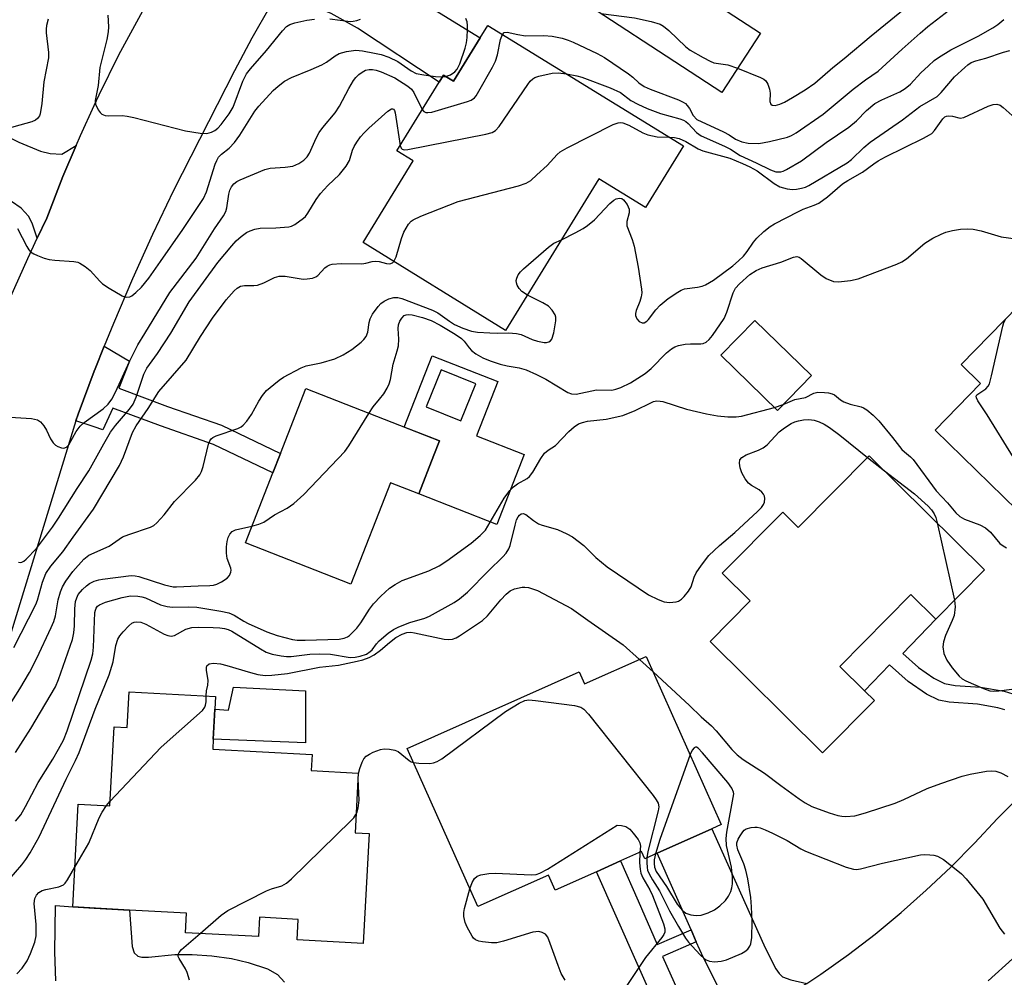
# Model space of a CAD drawing. Units: inches. Extents: x 1291759 to 1297759, y 477452 to 481452.
# Drawn here: x 1294728 to 1294942, y 478690 to 478897 of the extents above; entities that cross this region are included whole.
import ezdxf

# ---------------------------------------------------------------- set-up
doc = ezdxf.new("R2010")
doc.units = ezdxf.units.IN
doc.header["$MEASUREMENT"] = 0
for name, color, linetype in [('BLDG-Footprint', 5, 'Continuous'), ('CULTRL-Pad', 6, 'Continuous'), ('TRANS-Driveway', 251, 'Continuous'), ('TRANS-Non Street Sidewalk', 7, 'Continuous'), ('TRANS-Road', 130, 'Continuous'), ('Undefined', 1, 'Continuous')]:
    doc.layers.add(name, color=color, linetype=linetype)

msp = doc.modelspace()

# ---------------------------------------------------------------- linework, layer by layer
at = {"layer": 'BLDG-Footprint'}
for points, elevation in [([(1294903.45, 478912.75), (1294894.69, 478899.38), (1294881.31, 478908.15), (1294877.14, 478901.79), (1294888.72, 478894.21), (1294880.3, 478881.37), (1294842.71, 478906), (1294851.47, 478919.38), (1294853.94, 478923.14), (1294857.27, 478928.23), (1294854.77, 478929.87), (1294861, 478939.39), (1294865.79, 478946.7), (1294867.24, 478948.9), (1294896.96, 478929.42), (1294891.27, 478920.73)], 243.62), ([(1294829.64, 478895.9), (1294872.03, 478869.81), (1294863.81, 478856.46), (1294853.7, 478862.68), (1294833.52, 478829.89), (1294802.64, 478848.89), (1294813.51, 478866.56), (1294809.96, 478868.75), (1294819.11, 478883.61), (1294820.06, 478885.15), (1294822.21, 478883.83), (1294828.01, 478893.25)], 250.83), ([(1294984.69, 478823.4), (1294977.06, 478815.58), (1294975.33, 478813.81), (1294969.56, 478819.45), (1294965.08, 478814.87), (1294955.2, 478804.74), (1294958.37, 478801.65), (1294962.43, 478797.68), (1294950.19, 478785.15), (1294926.5, 478808.29), (1294936.34, 478818.37), (1294932.14, 478822.46), (1294959.95, 478850.93), (1294986.37, 478825.12)], 257.19), ([(1294899.72, 478820.09), (1294892.39, 478812.57), (1294880.13, 478824.53), (1294887.46, 478832.04)], 256.94), ([(1294817.96, 478802.86), (1294814.69, 478794.5), (1294808.56, 478796.9), (1294799.96, 478774.96), (1294777.17, 478783.89), (1294783.11, 478799.04), (1294784.75, 478803.24), (1294790.25, 478817.27), (1294819.17, 478805.94)], 256.42), ([(1294912.26, 478802.75), (1294937.24, 478778.05), (1294926.67, 478767.36), (1294921.26, 478772.71), (1294905.86, 478757.14), (1294911.2, 478751.86), (1294913.36, 478749.73), (1294902.16, 478738.41), (1294877.78, 478762.51), (1294886.49, 478771.32), (1294880.44, 478777.3), (1294893.52, 478790.53), (1294896.89, 478787.2)], 259.62), ([(1294863.97, 478759.3), (1294880.22, 478722.89), (1294878.18, 478721.98), (1294866.33, 478716.68), (1294863.66, 478715.49), (1294862.97, 478717.05), (1294858.41, 478715.01), (1294853.19, 478712.68), (1294844.27, 478708.7), (1294842.81, 478711.96), (1294827.5, 478705.13), (1294812.22, 478739.37), (1294849.41, 478755.97), (1294850.59, 478753.33)], 264.11), ([(1294770.54, 478747.84), (1294770.2, 478741.4), (1294770.08, 478739.22), (1294791.62, 478738.06), (1294791.43, 478734.56), (1294801.59, 478734.02), (1294800.9, 478721.09), (1294803.94, 478720.93), (1294802.66, 478697.16), (1294788.39, 478697.93), (1294788.62, 478702.36), (1294780.22, 478702.81), (1294780, 478698.62), (1294764.17, 478699.47), (1294764.4, 478703.72), (1294752.09, 478704.39), (1294739.78, 478705.05), (1294740.98, 478727.32), (1294747.78, 478726.95), (1294748.71, 478744.06), (1294751.55, 478743.9), (1294751.97, 478751.65), (1294770.69, 478750.64)], 263.1)]:
    msp.add_lwpolyline(points, close=True, dxfattribs=dict(at, elevation=elevation))
at = {"layer": 'CULTRL-Pad'}
msp.add_lwpolyline([(1294790.14, 478751.81), (1294790.18, 478740.61), (1294770.2, 478741.4), (1294770.54, 478747.84), (1294773.48, 478747.68), (1294774.61, 478752.62)], close=True, dxfattribs=at)
for points in [[(1294817.59, 478824.38, 0), (1294831.81, 478818.81, 0), (1294827.2, 478807.03, 0), (1294837.55, 478802.98, 0), (1294831.63, 478787.86, 0), (1294814.69, 478794.5, 0), (1294817.96, 478802.86, 0), (1294819.17, 478805.94, 0), (1294811.54, 478808.93, 0)], [(1294816.31, 478813.31, 0), (1294823.82, 478810.28, 0), (1294827.06, 478818.28, 0), (1294819.56, 478821.32, 0)]]:
    msp.add_polyline3d(points, close=True, dxfattribs=at)
at = {"layer": 'TRANS-Driveway'}
for points in [[(1294782.54, 478900.07), (1294786.72, 478906.89), (1294791.09, 478913.6), (1294794.64, 478918.71), (1294796.11, 478914.99), (1294796.82, 478913.93), (1294797.81, 478912.89), (1294802.5, 478908.94), (1294828.01, 478893.25), (1294822.21, 478883.83), (1294820.06, 478885.15), (1294819.11, 478883.61), (1294801.46, 478895.3), (1294795.75, 478898.46), (1294792.29, 478899.94), (1294789.45, 478900.27)], [(1294740.48, 478869.88), (1294737.66, 478863.2), (1294734.16, 478854.19), (1294732.08, 478849.84), (1294730.98, 478853.1), (1294730.18, 478854.62), (1294728.58, 478856.32), (1294726.5, 478857.79), (1294722.77, 478859.88), (1294722.3, 478860.09), (1294718.62, 478861.71), (1294699.07, 478870.31), (1294704.8, 478882.01), (1294728.11, 478870.61), (1294732.79, 478868.68), (1294734.87, 478868.15), (1294737.42, 478868.01)], [(1294898.77, 478688.45), (1294895.72, 478686.46), (1294889.55, 478682.56), (1294883.23, 478678.91), (1294878.85, 478676.7), (1294880.15, 478680.17), (1294880.49, 478681.79), (1294880.34, 478684.8), (1294879.95, 478686.41), (1294879.15, 478688.48), (1294876.36, 478694.01), (1294874.81, 478697.52), (1294873.66, 478700.11), (1294866.33, 478716.68), (1294878.18, 478721.98), (1294889.74, 478696.21), (1294892.01, 478691.65), (1294892.72, 478690.62), (1294893.5, 478689.94), (1294895.26, 478689.27)]]:
    msp.add_lwpolyline(points, close=True, dxfattribs=at)
msp.add_lwpolyline([(1294736.12, 478689.09), (1294735.87, 478695.36), (1294736.06, 478705.4), (1294739.78, 478705.05), (1294744.41, 478704.8), (1294752.09, 478704.39), (1294752.62, 478696.46), (1294753.06, 478695.1), (1294753.84, 478694.36), (1294754.7, 478694.2), (1294756.18, 478694.19), (1294761.9, 478694.75), (1294765.65, 478694.79), (1294769.91, 478694.48), (1294774.13, 478693.88), (1294777.77, 478693.03), (1294781.97, 478691.66), (1294784.14, 478690.46), (1294785.66, 478688.73)], dxfattribs=at)
at = {"layer": 'TRANS-Non Street Sidewalk'}
for points in [[(1294740.43, 478810.31), (1294740.92, 478811.73), (1294744.41, 478821.02), (1294744.62, 478821.59), (1294746.6, 478826.48), (1294752.06, 478823.19), (1294749.77, 478817.37), (1294760.26, 478813.43), (1294771.99, 478809.34), (1294784.75, 478803.24), (1294783.11, 478799.04), (1294770.27, 478805.18), (1294758.74, 478809.2), (1294748.44, 478813.04), (1294746.29, 478808.38), (1294744.41, 478809)], [(1294873.66, 478700.11), (1294874.81, 478697.52), (1294867.5, 478694.33), (1294875.99, 478675.35), (1294870.8, 478672.95), (1294853.19, 478712.68), (1294858.41, 478715.01), (1294862.18, 478706.38), (1294866.36, 478696.92)]]:
    msp.add_lwpolyline(points, close=True, dxfattribs=at)
msp.add_lwpolyline([(1294941.64, 478747.72), (1294940.08, 478748.17), (1294935.67, 478748.94), (1294929.58, 478749.38), (1294927.29, 478749.81), (1294924.67, 478751.1), (1294920.69, 478753.83), (1294916.63, 478757.46), (1294911.2, 478751.86), (1294905.86, 478757.14), (1294921.26, 478772.71), (1294926.67, 478767.36), (1294919.51, 478759.93), (1294922.94, 478756.86), (1294926.26, 478754.58), (1294928.52, 478753.46), (1294930.85, 478753.03), (1294936.32, 478752.65), (1294941.44, 478751.75), (1294943.33, 478751.19)], dxfattribs=at)
at = {"layer": 'TRANS-Road'}
for points in [[(1294724.14, 478832.27), (1294730.02, 478845.48), (1294732.08, 478849.84), (1294734.16, 478854.19), (1294737.66, 478863.2), (1294740.48, 478869.88), (1294741.43, 478872.11), (1294744.41, 478878.59), (1294745.46, 478880.9), (1294749.75, 478889.56), (1294756.66, 478902.31)], [(1294782.54, 478900.07), (1294778.57, 478893.13), (1294774.79, 478886.08), (1294761.59, 478860.17), (1294757.06, 478850.66), (1294752.72, 478841.05), (1294748.57, 478831.37), (1294746.6, 478826.48), (1294744.62, 478821.59), (1294744.41, 478821.02), (1294740.92, 478811.73), (1294740.43, 478810.31), (1294720.42, 478745.22)], [(1294898.77, 478688.45), (1294901.8, 478690.48), (1294907.73, 478694.74), (1294913.51, 478699.19), (1294919.14, 478703.84), (1294924.61, 478708.66), (1294929.92, 478713.67), (1294935.06, 478718.85), (1294940.03, 478724.2), (1294953.1, 478737.26)], [(1294943.26, 478693.84), (1294937.99, 478689.06)]]:
    msp.add_lwpolyline(points, dxfattribs=at)
at = {"layer": 'Undefined'}
for p, q in [((1294819.83, 478884.78, 246), (1294820.52, 478884.87, 246)), ((1294891.74, 478813.21, 258), (1294893.6, 478813.81, 258)), ((1294911.86, 478802.35, 260), (1294915.58, 478799.47, 260)), ((1294926.94, 478788.24, 260), (1294930.73, 478771.46, 260)), ((1294862.52, 478758.65, 262), (1294865.47, 478755.95, 262)), ((1294747.1, 478726.99, 262), (1294747.83, 478727.86, 262))]:
    msp.add_line(p, q, dxfattribs=at)
for points, elevation in [([(1294832.84, 478893.92), (1294833.23, 478894.34), (1294833.88, 478894.44), (1294836.15, 478893.93), (1294837.84, 478893.68), (1294841.78, 478893.69), (1294843.56, 478893.6), (1294845.76, 478893.12), (1294847.09, 478892.72), (1294848.15, 478892.29), (1294853.37, 478889.8), (1294854.9, 478888.93), (1294860.12, 478885.41), (1294861.07, 478884.68), (1294862.36, 478883.48), (1294863.5, 478882.71), (1294864.84, 478882.11), (1294870.94, 478879.82), (1294871.99, 478879.32), (1294872.45, 478878.99), (1294872.83, 478878.58), (1294873.31, 478877.89), (1294874.12, 478876.42), (1294874.89, 478875.57), (1294880.71, 478872.87), (1294881.9, 478872.22), (1294883.31, 478871.29), (1294884.63, 478870.69), (1294886.04, 478870.38), (1294888.37, 478870.34), (1294890.64, 478870.78), (1294894.58, 478871.75), (1294895.39, 478872.07), (1294896.42, 478872.64), (1294902.29, 478876.71), (1294908.76, 478882.13), (1294911.47, 478884.16), (1294914.21, 478885.97), (1294919.39, 478890.76), (1294923.25, 478894.23), (1294924.95, 478895.65), (1294929.66, 478899.27)], 248), ([(1294883.75, 478886.62), (1294888.7, 478884.65), (1294889.45, 478884.26), (1294889.87, 478883.92), (1294890.31, 478883.22), (1294890.69, 478882.12), (1294890.81, 478881.25), (1294890.73, 478879.43), (1294890.94, 478878.89), (1294891.23, 478878.67), (1294891.88, 478878.59), (1294892.87, 478878.83), (1294893.87, 478879.3), (1294895.62, 478880.28), (1294898.4, 478881.95), (1294900.44, 478883.38), (1294904.38, 478886.83), (1294906.82, 478888.73), (1294912.67, 478893.67), (1294921.97, 478901.23)], 246), ([(1294734.47, 478897.28), (1294734.11, 478895.92), (1294734, 478895.11), (1294734.01, 478894.3), (1294734.51, 478890.01), (1294734.54, 478888.86), (1294733.48, 478883.73), (1294733.07, 478878.97), (1294732.72, 478876.79), (1294732.54, 478876.3), (1294732.11, 478875.72), (1294731.7, 478875.41), (1294730.91, 478875.06), (1294723.87, 478873.06)], 246), ([(1294747.38, 478898.11), (1294747.53, 478895.58), (1294747.47, 478894.53), (1294747.17, 478892.89), (1294745.63, 478886.77), (1294745.3, 478882.91), (1294744.63, 478879.62), (1294744.7, 478878.84), (1294745.27, 478877.65), (1294745.74, 478877.02), (1294746.1, 478876.67), (1294746.79, 478876.39), (1294747.59, 478876.32), (1294750.45, 478876.38), (1294751.53, 478876.29), (1294752.98, 478875.97), (1294764.19, 478873.06), (1294767.36, 478872.55), (1294768.78, 478872.48), (1294769.8, 478872.78), (1294770.51, 478873.18), (1294771.16, 478873.67), (1294771.89, 478874.48), (1294773.62, 478876.74), (1294774.53, 478878.21), (1294776.6, 478883.87), (1294777.41, 478885.44), (1294778.24, 478886.52), (1294781.75, 478890.45), (1294785.16, 478894.73), (1294786.06, 478895.64), (1294786.77, 478896.08), (1294787.86, 478896.47), (1294790.44, 478897.03), (1294792.14, 478897.25)], 244), ([(1294795.46, 478897.31), (1294799.93, 478896.78), (1294800.48, 478896.8), (1294801.28, 478896.94), (1294802.05, 478897.27)], 244), ([(1294820.52, 478884.87), (1294821.56, 478885.23), (1294822.49, 478885.83), (1294823.02, 478886.46), (1294823.57, 478887.6), (1294824.73, 478890.99), (1294825.04, 478892.13), (1294825.18, 478893.27), (1294825.27, 478895.01), (1294825.27, 478895.86), (1294825.15, 478896.69), (1294824.87, 478897.42)], 246), ([(1294846.68, 478885.41), (1294848.9, 478885.02), (1294850.03, 478884.74), (1294856.18, 478882.36), (1294858.36, 478881.4), (1294860.65, 478879.67), (1294862.13, 478878.87), (1294864.17, 478877.9), (1294867.04, 478876.82), (1294871.22, 478875.69), (1294872.03, 478875.39), (1294872.57, 478875.07), (1294873.01, 478874.68), (1294874.87, 478872.7), (1294875.89, 478872), (1294880.93, 478869.78), (1294882.22, 478869.08), (1294884.27, 478867.71), (1294887.77, 478866.19), (1294890.89, 478864.62), (1294892.05, 478864.23), (1294893.08, 478864.23), (1294893.6, 478864.36), (1294894.37, 478864.71), (1294897.6, 478866.62), (1294902.94, 478870.55), (1294907.83, 478873.86), (1294909.47, 478875.27), (1294911.69, 478877.51), (1294913.49, 478879.01), (1294914.96, 478879.82), (1294918.9, 478881.51), (1294920.05, 478882.22), (1294921.18, 478883.18), (1294923.45, 478885.62), (1294925.06, 478887.18), (1294926.32, 478888.28), (1294927.25, 478888.96), (1294929.92, 478890.65), (1294935.81, 478893.6), (1294938.99, 478895.37), (1294940.11, 478896.1), (1294941.39, 478897.2)], 250), ([(1294854.15, 478898.5), (1294861.43, 478897.58), (1294865.05, 478896.73), (1294866.95, 478896.15), (1294867.69, 478895.73), (1294868.84, 478894.81), (1294872.54, 478891.24), (1294873.5, 478890.58), (1294876.29, 478888.97), (1294877.83, 478888.14), (1294878.63, 478887.83), (1294881.6, 478887.39), (1294883.75, 478886.62)], 246), ([(1294815.47, 478877.69), (1294815.81, 478877.3), (1294816.2, 478877.08), (1294816.7, 478877.03), (1294817.52, 478877.16), (1294825.27, 478879.42), (1294826.08, 478879.74), (1294826.76, 478880.22), (1294827.12, 478880.66), (1294827.74, 478881.65), (1294830.66, 478886.87), (1294831.32, 478888.2), (1294831.75, 478889.56), (1294832.43, 478892.84), (1294832.84, 478893.92)], 248), ([(1294727.82, 478851.97), (1294729.82, 478848.06), (1294730.28, 478847.34), (1294730.64, 478846.92), (1294731.35, 478846.45), (1294732.15, 478846.08), (1294733.55, 478845.54), (1294734.69, 478845.2), (1294735.86, 478845.05), (1294739.99, 478844.8), (1294740.84, 478844.62), (1294741.33, 478844.41), (1294742.48, 478843.7), (1294743.56, 478842.85), (1294745.61, 478840.56), (1294746.24, 478839.99), (1294747.69, 478839.02), (1294750.47, 478837.37), (1294750.98, 478837.15), (1294751.49, 478837.04), (1294752.14, 478837.15), (1294752.59, 478837.39), (1294753.43, 478838.08), (1294754.64, 478839.27), (1294756.23, 478841.19), (1294758.81, 478844.78), (1294763.64, 478851.73), (1294768.09, 478858.42), (1294768.76, 478859.86), (1294770.62, 478865.89), (1294770.95, 478866.65), (1294771.37, 478867.35), (1294772.01, 478868.04), (1294773.66, 478869.31), (1294774.79, 478870.56), (1294775.95, 478872.15), (1294779.17, 478877.31), (1294780.06, 478878.43), (1294783.19, 478881.82), (1294784.28, 478882.77), (1294785.66, 478883.81), (1294787.13, 478884.63), (1294791.4, 478886.34), (1294793.71, 478887.4), (1294794.72, 478887.97), (1294796.59, 478889.34), (1294797.44, 478889.81), (1294799.08, 478890.25), (1294801.06, 478890.53), (1294802.51, 478890.42), (1294805.14, 478889.93), (1294806.57, 478889.59), (1294808.22, 478889.05), (1294810.15, 478888.13), (1294813.06, 478886.07), (1294814.16, 478885.51), (1294815.79, 478885.18), (1294818.33, 478884.87), (1294819.83, 478884.78)], 246), ([(1294868.88, 478871.75), (1294870.11, 478871.65), (1294871.07, 478871.39), (1294872.56, 478870.74), (1294875.22, 478869.2), (1294876.21, 478868.75), (1294882.08, 478867.14), (1294884.82, 478866.01), (1294886.4, 478865.26), (1294887.95, 478864.39), (1294891.66, 478861.66), (1294892.89, 478860.96), (1294894.51, 478860.52), (1294895.62, 478860.38), (1294896.47, 478860.42), (1294897.6, 478860.65), (1294898.42, 478860.92), (1294899.18, 478861.28), (1294907.46, 478866.16), (1294908.38, 478866.85), (1294911.1, 478869.49), (1294912.47, 478870.6), (1294919.43, 478875.48), (1294923.22, 478878.32), (1294926.96, 478880.53), (1294927.85, 478881.38), (1294930.74, 478884.81), (1294932.92, 478886.83), (1294933.61, 478887.4), (1294934.33, 478887.86), (1294935.35, 478888.26), (1294937.47, 478888.84), (1294941.35, 478890.15), (1294942.69, 478890.5)], 252), ([(1294725.03, 478811.19), (1294730.82, 478810.79), (1294732.17, 478810.53), (1294732.82, 478810.1), (1294733.51, 478809.25), (1294734.08, 478808.26), (1294734.93, 478806.38), (1294735.51, 478805.52), (1294736.07, 478805.05), (1294736.56, 478804.77), (1294737.34, 478804.48), (1294737.85, 478804.41), (1294738.45, 478804.59), (1294738.92, 478805.07), (1294740.52, 478808.02), (1294741.37, 478809.17), (1294742.26, 478809.92), (1294746.34, 478812.92), (1294747.42, 478813.94), (1294748.25, 478815), (1294749.04, 478816.49), (1294752.05, 478823.14), (1294753.9, 478826.74), (1294755.37, 478829.22), (1294760.79, 478838.07), (1294766.49, 478845.54), (1294770.49, 478851.88), (1294772.41, 478854.71), (1294772.89, 478855.65), (1294773.14, 478856.4), (1294773.56, 478859.38), (1294773.77, 478860.21), (1294774.14, 478860.97), (1294774.68, 478861.61), (1294775.33, 478862.13), (1294776.06, 478862.5), (1294781.4, 478864.7), (1294782.54, 478864.97), (1294785.78, 478865.19), (1294787.4, 478865.45), (1294788.73, 478866.01), (1294789.84, 478866.76), (1294790.53, 478867.47), (1294791.04, 478868.25), (1294792.46, 478871.5), (1294793.12, 478872.7), (1294793.95, 478873.83), (1294796.57, 478877.01), (1294797.55, 478878.42), (1294799.55, 478882.26), (1294800.58, 478883.97), (1294801.09, 478884.65), (1294801.74, 478885.26), (1294802.44, 478885.8), (1294803.2, 478886.22), (1294803.95, 478886.39), (1294804.72, 478886.37), (1294805.5, 478886.22), (1294806.58, 478885.84), (1294809.49, 478884.58), (1294812.3, 478882.73), (1294813.13, 478882.08), (1294813.64, 478881.42), (1294815.47, 478877.69)], 248), ([(1294810.66, 478869.88), (1294810.87, 478869.35), (1294811.12, 478869.09), (1294811.55, 478868.97), (1294812.34, 478869.01), (1294829.22, 478872.35), (1294830.61, 478872.72), (1294831.33, 478873.13), (1294832.08, 478873.99), (1294838.3, 478883.14), (1294838.83, 478883.84), (1294839.38, 478884.37), (1294839.86, 478884.64), (1294840.68, 478884.92), (1294843.6, 478885.55), (1294844.9, 478885.62), (1294846.68, 478885.41)], 250), ([(1294845.6, 478849.52), (1294848.58, 478850.98), (1294850.33, 478851.96), (1294851.26, 478852.58), (1294852.73, 478853.81), (1294856.05, 478857.32), (1294856.94, 478858.09), (1294857.43, 478858.35), (1294858.19, 478858.5), (1294858.66, 478858.42), (1294859.05, 478858.16), (1294859.83, 478857.11), (1294860.24, 478856.13), (1294860.25, 478855.34), (1294859.77, 478853.42), (1294859.78, 478852.55), (1294860.91, 478849.56), (1294861.32, 478848.15), (1294862.25, 478843.56), (1294862.96, 478838.83), (1294862.99, 478837.98), (1294862.87, 478837.11), (1294862.56, 478836.11), (1294861.76, 478834.17), (1294861.61, 478833.51), (1294861.62, 478833.11), (1294861.94, 478832.39), (1294862.46, 478831.8), (1294863.08, 478831.48), (1294863.48, 478831.53), (1294864.07, 478831.87), (1294864.45, 478832.24), (1294866.04, 478834.36), (1294867, 478835.35), (1294868.72, 478836.76), (1294870.78, 478838.19), (1294871.51, 478838.62), (1294872.28, 478838.91), (1294875.07, 478839.22), (1294876.09, 478839.48), (1294876.82, 478839.76), (1294878.51, 478840.78), (1294882.69, 478843.84), (1294883.97, 478844.91), (1294885.02, 478845.95), (1294885.84, 478846.98), (1294887.21, 478849.01), (1294887.93, 478849.87), (1294889.43, 478851.26), (1294890.77, 478852.37), (1294891.73, 478852.94), (1294896.91, 478855.61), (1294897.98, 478856.09), (1294900.35, 478856.98), (1294901.36, 478857.46), (1294903.25, 478858.8), (1294906.5, 478861.59), (1294907.61, 478862.31), (1294910.83, 478864.11), (1294913.25, 478865.97), (1294914.21, 478866.61), (1294915.77, 478867.45), (1294924.02, 478871.49), (1294925.31, 478872.2), (1294925.78, 478872.54), (1294926.39, 478873.17), (1294928.19, 478875.69), (1294928.66, 478876.12), (1294929.02, 478876.28), (1294929.52, 478876.34), (1294930.32, 478876.24), (1294931.92, 478875.86), (1294932.72, 478875.95), (1294938.03, 478878.41), (1294939.09, 478878.8), (1294939.86, 478878.89), (1294940.58, 478878.63), (1294941.26, 478878.17), (1294945.15, 478874.66)], 254), ([(1294728.05, 478779.69), (1294728.49, 478779.63), (1294728.72, 478779.69), (1294729.16, 478779.93), (1294729.65, 478780.36), (1294731.92, 478782.66), (1294735.39, 478787.31), (1294736.72, 478789.22), (1294740.72, 478795.64), (1294743.27, 478799.5), (1294746.5, 478805.34), (1294747.97, 478807.85), (1294749.02, 478809.26), (1294752.07, 478812.85), (1294752.83, 478813.92), (1294753.5, 478815.41), (1294755.13, 478820.41), (1294755.78, 478821.68), (1294758.12, 478824.88), (1294761, 478829.28), (1294765, 478836.04), (1294771.17, 478844.61), (1294774.21, 478848.21), (1294775.19, 478849.24), (1294776.27, 478850.19), (1294777.41, 478851.05), (1294778.16, 478851.45), (1294779.23, 478851.78), (1294780.34, 478851.98), (1294783.78, 478852.05), (1294786.6, 478852.32), (1294787.13, 478852.47), (1294787.89, 478852.83), (1294789.76, 478854.16), (1294790.17, 478854.56), (1294790.7, 478855.24), (1294792.49, 478858.21), (1294793.42, 478859.54), (1294795, 478861.28), (1294797.53, 478863.64), (1294798.97, 478865.44), (1294799.68, 478866.68), (1294800.37, 478868.92), (1294800.7, 478869.71), (1294801.28, 478870.66), (1294802.12, 478871.78), (1294802.86, 478872.64), (1294803.91, 478873.63), (1294808.02, 478877.35), (1294808.82, 478877.86), (1294808.99, 478877.88), (1294809.23, 478877.76), (1294809.44, 478877.46), (1294809.59, 478876.99), (1294810.66, 478869.88)], 250), ([(1294809.32, 478844.78), (1294809.79, 478845.83), (1294810.93, 478849.81), (1294811.44, 478851.18), (1294812.51, 478852.87), (1294813.07, 478853.5), (1294813.52, 478853.84), (1294815.12, 478854.6), (1294823.22, 478857.76), (1294836.33, 478861.2), (1294837.98, 478861.74), (1294838.96, 478862.35), (1294840.3, 478863.53), (1294842.48, 478865.57), (1294844.67, 478867.97), (1294845.32, 478868.54), (1294846.84, 478869.41), (1294856.83, 478874.44), (1294857.89, 478874.83), (1294858.4, 478874.88), (1294858.9, 478874.8), (1294860.16, 478874.31), (1294863.25, 478872.64), (1294864.34, 478872.21), (1294866.33, 478871.81), (1294868.88, 478871.75)], 252), ([(1294803.89, 478811.92), (1294804.82, 478813.35), (1294806.23, 478814.99), (1294807.11, 478816.15), (1294807.86, 478817.35), (1294808.3, 478818.28), (1294808.57, 478819.26), (1294809.13, 478822.59), (1294810.04, 478825.44), (1294810.31, 478826.57), (1294810.39, 478827.95), (1294810.25, 478830.32), (1294810.35, 478831.11), (1294810.63, 478831.86), (1294811.02, 478832.54), (1294811.52, 478833.07), (1294811.94, 478833.26), (1294812.44, 478833.3), (1294813.26, 478833.22), (1294815.51, 478832.7), (1294817.4, 478831.99), (1294819.37, 478831), (1294822.56, 478829.09), (1294823.98, 478828.14), (1294824.57, 478827.57), (1294825.61, 478826.08), (1294826.12, 478825.5), (1294827.06, 478824.81), (1294828.61, 478823.94), (1294830.19, 478823.29), (1294832.33, 478822.54), (1294833.88, 478822.19), (1294836.44, 478821.77), (1294837.94, 478821.32), (1294840.23, 478820.34), (1294842.22, 478819.35), (1294847, 478816.41), (1294847.76, 478816.12), (1294848.78, 478816.08), (1294853.22, 478816.98), (1294856.54, 478816.95), (1294857.36, 478817.15), (1294858.43, 478817.53), (1294860.53, 478818.49), (1294863.72, 478820.56), (1294865.05, 478821.64), (1294868.38, 478824.99), (1294869.45, 478825.86), (1294870.15, 478826.29), (1294870.96, 478826.59), (1294872.38, 478826.89), (1294873.53, 478826.99), (1294875.78, 478826.96), (1294876.28, 478827.06), (1294876.96, 478827.36), (1294877.58, 478827.88), (1294878.31, 478828.79), (1294880.83, 478832.46), (1294881.41, 478833.8), (1294882.8, 478838.01), (1294883.32, 478839), (1294884.17, 478839.98), (1294886.39, 478841.95), (1294887.76, 478842.88), (1294889.1, 478843.41), (1294893.09, 478844.64), (1294895.83, 478845.76), (1294896.59, 478845.86), (1294897.07, 478845.71), (1294897.54, 478845.44), (1294901.76, 478841.92), (1294902.94, 478841.14), (1294904.49, 478840.48), (1294905.59, 478840.38), (1294908.17, 478840.66), (1294909.87, 478841.01), (1294918.25, 478844.22), (1294919.32, 478844.74), (1294920.31, 478845.39), (1294924.32, 478848.76), (1294926.02, 478849.83), (1294927.8, 478850.74), (1294928.85, 478851.17), (1294930.28, 478851.5), (1294932.02, 478851.77), (1294933.44, 478851.89), (1294934.77, 478851.78), (1294936.46, 478851.43), (1294940.83, 478850.16), (1294944.01, 478849.71)], 256), ([(1294838.22, 478837.53), (1294837.03, 478838.31), (1294836.47, 478838.96), (1294836.03, 478839.68), (1294835.85, 478840.19), (1294835.81, 478840.69), (1294835.92, 478841.18), (1294836.25, 478841.91), (1294836.77, 478842.58), (1294837.41, 478843.2), (1294842.8, 478847.9), (1294843.98, 478848.75), (1294845.6, 478849.52)], 254), ([(1294726.98, 478761.25), (1294731.78, 478770.52), (1294732.11, 478771.45), (1294733.21, 478775.35), (1294733.94, 478777.28), (1294735, 478778.83), (1294737.6, 478781.9), (1294739.85, 478785.14), (1294744.29, 478791.19), (1294749.93, 478800.66), (1294750.76, 478802.5), (1294752.7, 478807.76), (1294753.49, 478809.25), (1294756.08, 478812.97), (1294758.45, 478816.64), (1294764.33, 478823.41), (1294767.43, 478828.53), (1294770.06, 478832.52), (1294772.96, 478836.49), (1294774.74, 478838.48), (1294775.4, 478839.05), (1294776.08, 478839.43), (1294776.95, 478839.59), (1294778.97, 478839.58), (1294779.81, 478839.68), (1294781.12, 478840.17), (1294783.46, 478841.34), (1294784.45, 478841.6), (1294785.75, 478841.62), (1294789.67, 478841), (1294790.54, 478841.03), (1294791.67, 478841.2), (1294792.44, 478841.48), (1294792.87, 478841.8), (1294794.37, 478843.39), (1294794.88, 478843.81), (1294795.41, 478844.08), (1294795.93, 478844.22), (1294797.9, 478844.35), (1294802.38, 478844.3), (1294803.24, 478844.43), (1294804.59, 478844.79), (1294805.35, 478844.86), (1294806.12, 478844.76), (1294807.69, 478844.35), (1294808.43, 478844.29), (1294809.05, 478844.48), (1294809.32, 478844.78)], 252), ([(1294724.87, 478746.76), (1294728.34, 478752.24), (1294730.4, 478755.84), (1294731.98, 478758.93), (1294735.13, 478765.55), (1294735.67, 478766.84), (1294736.03, 478768.09), (1294736.59, 478771.53), (1294737.11, 478773.24), (1294737.54, 478774.35), (1294738.26, 478775.59), (1294739.82, 478777.67), (1294742.19, 478780.33), (1294743.25, 478781.2), (1294747.69, 478783.18), (1294750.57, 478785.16), (1294751.91, 478785.69), (1294756.58, 478787.25), (1294757.33, 478787.63), (1294757.99, 478788.18), (1294759.56, 478789.93), (1294761.8, 478792.8), (1294766.35, 478797.46), (1294767.28, 478798.59), (1294767.67, 478799.35), (1294768.05, 478800.44), (1294769.16, 478805.22), (1294769.45, 478805.97), (1294769.73, 478806.37), (1294770.11, 478806.7), (1294770.85, 478807.08), (1294775.5, 478808.67), (1294776.25, 478809.03), (1294776.7, 478809.36), (1294777.47, 478810.23), (1294778.5, 478811.69), (1294780.07, 478814.59), (1294780.83, 478815.77), (1294781.75, 478816.83), (1294783.3, 478818.18), (1294784.46, 478819.09), (1294785.44, 478819.72), (1294789.25, 478821.78), (1294790.32, 478822.18), (1294793.6, 478822.86), (1294796.55, 478823.71), (1294798.31, 478824.57), (1294800.22, 478825.76), (1294802.22, 478827.33), (1294802.82, 478827.93), (1294803.32, 478828.58), (1294803.67, 478829.5), (1294803.96, 478831.58), (1294804.16, 478832.35), (1294804.7, 478833.38), (1294805.91, 478835.07), (1294806.51, 478835.72), (1294807.2, 478836.23), (1294808.25, 478836.72), (1294809.34, 478837.03), (1294810.17, 478837), (1294811.01, 478836.78), (1294817.67, 478834.29), (1294818.83, 478833.67), (1294821.33, 478831.85), (1294822.44, 478831.17), (1294824.26, 478830.38), (1294826.13, 478829.72), (1294827.44, 478829.48), (1294830.08, 478829.32), (1294831.84, 478829.27), (1294834.11, 478829.36), (1294835.87, 478829.23), (1294836.89, 478828.98), (1294839.26, 478827.94), (1294840.39, 478827.56), (1294841.84, 478827.26), (1294842.39, 478827.25), (1294842.86, 478827.37), (1294843.25, 478827.62), (1294843.55, 478828), (1294843.98, 478829.32), (1294844.42, 478831.92), (1294844.39, 478832.74), (1294844.21, 478833.28), (1294843.62, 478834.28), (1294842.83, 478835.11), (1294841.6, 478835.84), (1294838.22, 478837.53)], 254), ([(1294943.52, 478802.33), (1294937.79, 478811.58), (1294935.75, 478814.66), (1294935.45, 478815.29), (1294935.43, 478815.63), (1294935.58, 478815.92), (1294937.48, 478817.22), (1294938.01, 478817.83), (1294938.27, 478818.34), (1294938.76, 478820.03), (1294941.16, 478830.79), (1294941.41, 478831.6), (1294941.79, 478832.26)], 258), ([(1294893.6, 478813.81), (1294896.11, 478814.94), (1294898.48, 478815.33), (1294900.28, 478816.32), (1294901.11, 478816.47), (1294902.57, 478816.45), (1294903.45, 478816.36), (1294904.26, 478816.17), (1294904.71, 478815.93), (1294906.04, 478814.81), (1294906.77, 478814.41), (1294908.1, 478813.92), (1294910.54, 478813.32), (1294911.04, 478813.11), (1294911.76, 478812.66), (1294913.08, 478811.55), (1294914.32, 478810.32), (1294917.32, 478806.7), (1294919.34, 478804.12), (1294919.92, 478803.56), (1294921.18, 478802.54), (1294921.78, 478801.93), (1294926.72, 478795.17), (1294929.18, 478792.57), (1294931.01, 478790.38), (1294931.88, 478789.58), (1294932.89, 478788.98), (1294936.22, 478787.78), (1294937.45, 478787.12), (1294938.49, 478786.21), (1294940.57, 478783.77), (1294941.23, 478783.23), (1294941.97, 478782.83)], 258), ([(1294727.4, 478723.65), (1294728.5, 478725), (1294729.57, 478726.77), (1294732.28, 478732.03), (1294735.43, 478737.02), (1294736.71, 478739.21), (1294737.75, 478741.19), (1294738.59, 478743.16), (1294743.78, 478758.5), (1294744.09, 478759.85), (1294744.25, 478761.27), (1294744.54, 478768.82), (1294744.67, 478769.34), (1294744.87, 478769.77), (1294745.15, 478770.14), (1294745.54, 478770.46), (1294746.84, 478771.01), (1294750.47, 478772.07), (1294752.31, 478772.38), (1294753.89, 478772.37), (1294754.72, 478772.21), (1294755.51, 478771.95), (1294758.8, 478770.48), (1294760.2, 478770.08), (1294761.34, 478769.97), (1294764.83, 478770.05), (1294766.63, 478769.95), (1294771.85, 478769.1), (1294773.57, 478768.73), (1294774.72, 478768.23), (1294776.8, 478766.91), (1294777.74, 478766.4), (1294781.81, 478764.62), (1294784.04, 478763.85), (1294787.34, 478762.95), (1294788.35, 478762.83), (1294790.07, 478762.82), (1294797.48, 478763.02), (1294798.52, 478763.21), (1294799.28, 478763.54), (1294799.73, 478763.85), (1294801.32, 478765.42), (1294802.18, 478766.56), (1294804.04, 478769.51), (1294804.88, 478770.69), (1294806.47, 478772.34), (1294808.38, 478774.08), (1294809.58, 478774.89), (1294811.1, 478775.73), (1294816.87, 478777.79), (1294819.12, 478778.92), (1294820.79, 478779.96), (1294826.07, 478783.81), (1294828.03, 478785.45), (1294829.13, 478786.66), (1294833.22, 478793.54), (1294834.42, 478795.22), (1294835.2, 478796), (1294836.05, 478796.69), (1294838.16, 478797.84), (1294838.69, 478798.26), (1294839.38, 478799.15), (1294841.13, 478802.17), (1294841.96, 478803.33), (1294842.73, 478803.98), (1294844.34, 478804.97), (1294847.23, 478808.02), (1294848.36, 478809), (1294849.33, 478809.65), (1294850.13, 478809.95), (1294851.27, 478810.22), (1294855.32, 478810.67), (1294858.93, 478811.44), (1294861.59, 478812.53), (1294865.08, 478814.29), (1294865.57, 478814.47), (1294866.25, 478814.61), (1294867, 478814.59), (1294867.57, 478814.47), (1294872.69, 478812.83), (1294877.03, 478811.8), (1294879.36, 478811.36), (1294881.66, 478811.15), (1294883.43, 478811.17), (1294884.56, 478811.31), (1294891.74, 478813.21)], 258), ([(1294778.58, 478787.5), (1294780.05, 478787.89), (1294781.13, 478788.34), (1294783.45, 478789.95), (1294786.22, 478791.4), (1294787.63, 478792.43), (1294789.85, 478794.32), (1294798.71, 478803.68), (1294799.56, 478804.88), (1294803.89, 478811.92)], 256), ([(1294726.03, 478710.97), (1294728.78, 478714.2), (1294729.64, 478715.33), (1294730.58, 478716.74), (1294732.48, 478720.2), (1294738.32, 478732.73), (1294740.38, 478736.78), (1294741.17, 478738.52), (1294744.62, 478747.85), (1294747.67, 478755.3), (1294748.51, 478758.12), (1294749.09, 478761.66), (1294749.5, 478763.01), (1294749.94, 478763.74), (1294750.7, 478764.65), (1294751.93, 478765.94), (1294752.6, 478766.47), (1294753.06, 478766.69), (1294753.53, 478766.78), (1294754.52, 478766.7), (1294755.59, 478766.25), (1294759.54, 478764.14), (1294760.34, 478763.82), (1294761.08, 478763.69), (1294761.82, 478763.84), (1294764.23, 478765.2), (1294765.55, 478765.53), (1294766.98, 478765.61), (1294770.19, 478765.58), (1294771.63, 478765.5), (1294772.67, 478765.34), (1294773.45, 478765.11), (1294774.24, 478764.74), (1294780.43, 478760.92), (1294781.69, 478760.22), (1294782.98, 478759.8), (1294784.92, 478759.44), (1294786.06, 478759.31), (1294787.08, 478759.3), (1294791.13, 478759.8), (1294793.1, 478759.86), (1294795.62, 478759.76), (1294799.85, 478759.07), (1294800.96, 478759.12), (1294802.04, 478759.33), (1294803.36, 478759.81), (1294804.21, 478760.34), (1294804.61, 478760.75), (1294805.56, 478762.04), (1294806.15, 478762.65), (1294808.1, 478764.36), (1294809.22, 478765.13), (1294810.37, 478765.7), (1294812.78, 478766.67), (1294816.01, 478767.54), (1294817.06, 478767.98), (1294822.39, 478770.95), (1294823.55, 478771.78), (1294825.29, 478773.21), (1294829.84, 478777.85), (1294832.92, 478780.82), (1294833.66, 478781.67), (1294834.19, 478782.56), (1294834.5, 478783.31), (1294835.56, 478787.72), (1294835.9, 478788.83), (1294836.24, 478789.49), (1294836.54, 478789.87), (1294836.9, 478790.15), (1294837.29, 478790.27), (1294837.88, 478790.04), (1294839.54, 478788.7), (1294840.65, 478788.01), (1294841.45, 478787.71), (1294844.75, 478786.75), (1294846.8, 478785.84), (1294848.01, 478785.16), (1294850.46, 478783.32), (1294853.08, 478780.73), (1294855.48, 478778.71), (1294864.47, 478772.65), (1294866.52, 478771.62), (1294867.84, 478771.13), (1294869, 478771), (1294870.43, 478771.08), (1294870.95, 478771.24), (1294871.61, 478771.69), (1294872.21, 478772.29), (1294873.12, 478773.39), (1294873.68, 478774.36), (1294874.33, 478776.44), (1294874.77, 478777.42), (1294875.92, 478779.08), (1294877.54, 478781.13), (1294879.82, 478783.31), (1294883.15, 478786.15), (1294888.09, 478790.7), (1294888.9, 478791.53), (1294889.37, 478792.21), (1294889.54, 478792.71), (1294889.62, 478793.49), (1294889.55, 478793.99), (1294889.35, 478794.44), (1294889.02, 478794.83), (1294888.39, 478795.35), (1294886.75, 478796.33), (1294886.09, 478796.83), (1294885.38, 478797.72), (1294884.7, 478799.02), (1294884.29, 478800.1), (1294884.13, 478801.15), (1294884.26, 478801.85), (1294884.67, 478802.39), (1294885.61, 478802.92), (1294888.3, 478803.92), (1294889.27, 478804.42), (1294890.12, 478805.12), (1294892.78, 478807.91), (1294893.92, 478808.77), (1294895.37, 478809.7), (1294896.14, 478810.07), (1294896.94, 478810.3), (1294898.05, 478810.5), (1294899.17, 478810.58), (1294900.3, 478810.43), (1294901.42, 478810.09), (1294902.48, 478809.6), (1294903.67, 478808.89), (1294905.9, 478807.22), (1294911.86, 478802.35)], 260), ([(1294915.58, 478799.47), (1294922.05, 478794.5), (1294925, 478791.85), (1294925.75, 478791.04), (1294926.32, 478790.17), (1294926.64, 478789.36), (1294926.94, 478788.24)], 260), ([(1294727.37, 478738.51), (1294730.68, 478743.69), (1294736.01, 478752.69), (1294736.69, 478754.31), (1294739.69, 478762.98), (1294740, 478764.42), (1294740.18, 478765.89), (1294740.24, 478769.57), (1294740.4, 478771.19), (1294740.63, 478771.97), (1294740.98, 478772.7), (1294741.88, 478773.81), (1294742.72, 478774.61), (1294743.41, 478775.09), (1294744.38, 478775.55), (1294745.41, 478775.89), (1294746.22, 478776.05), (1294752.39, 478776.8), (1294753.31, 478776.76), (1294754.1, 478776.59), (1294759.66, 478774.82), (1294761.52, 478774.38), (1294762.27, 478774.36), (1294766.94, 478774.61), (1294769.47, 478774.64), (1294770.25, 478774.74), (1294770.97, 478774.94), (1294772.01, 478775.45), (1294773.19, 478776.25), (1294773.73, 478776.84), (1294774.03, 478777.5), (1294774.1, 478777.97), (1294774.03, 478778.43), (1294773.18, 478780.51), (1294773.04, 478781.62), (1294773.08, 478783.05), (1294773.22, 478784.19), (1294773.46, 478785.02), (1294773.81, 478785.77), (1294774.33, 478786.35), (1294775.04, 478786.72), (1294778.58, 478787.5)], 256), ([(1294768.68, 478750.75), (1294768.72, 478751.82), (1294769, 478753.07), (1294769.09, 478754.05), (1294768.72, 478756.34), (1294768.71, 478756.86), (1294768.83, 478757.28), (1294769.3, 478757.67), (1294770.25, 478757.82), (1294771.77, 478757.71), (1294773.15, 478757.36), (1294778.23, 478755.78), (1294779.86, 478755.36), (1294781.44, 478755.13), (1294782.85, 478755.21), (1294786.29, 478755.58), (1294793.2, 478756.93), (1294797.35, 478757.41), (1294801.36, 478758.23), (1294802.59, 478758.55), (1294803.98, 478759.08), (1294805.03, 478759.63), (1294806.42, 478760.65), (1294808.33, 478762.31), (1294809.72, 478763.38), (1294811.09, 478764.14), (1294812.12, 478764.49), (1294812.95, 478764.51), (1294813.81, 478764.39), (1294820.18, 478763.01), (1294821.25, 478762.96), (1294822.01, 478763.06), (1294822.79, 478763.33), (1294823.56, 478763.76), (1294828.51, 478767.04), (1294829.56, 478768.09), (1294832.44, 478771.56), (1294833.63, 478772.75), (1294834.48, 478773.46), (1294835.45, 478773.96), (1294837.11, 478774.29), (1294837.67, 478774.31), (1294838.5, 478774.19), (1294840.42, 478773.57), (1294847.81, 478769.7), (1294851.33, 478767.13), (1294858.99, 478761.78), (1294862.52, 478758.65)], 262), ([(1294930.73, 478771.46), (1294930.87, 478770.01), (1294930.63, 478768.12), (1294930.24, 478767.04), (1294928.75, 478763.84), (1294928.32, 478762.47), (1294928.19, 478761.36), (1294928.43, 478759.94), (1294929.04, 478758.46), (1294930.23, 478756.79), (1294931.74, 478754.99), (1294932.4, 478754.44), (1294933.17, 478754.02), (1294936.99, 478752.34), (1294938.37, 478751.86), (1294939.21, 478751.76), (1294940.35, 478751.83), (1294948.76, 478752.93)], 260), ([(1294865.47, 478755.95), (1294873.34, 478748.69), (1294875.84, 478746.21), (1294878.08, 478744.29), (1294879.08, 478743.21), (1294882.49, 478739.15), (1294883.68, 478737.96), (1294884.98, 478736.97), (1294889.56, 478734.02), (1294893.13, 478731.31), (1294897.07, 478728.46), (1294898.37, 478727.62), (1294899.79, 478726.83), (1294903.56, 478725.42), (1294905.48, 478724.82), (1294906.33, 478724.67), (1294907.18, 478724.63), (1294909.16, 478724.81), (1294911.48, 478725.43), (1294917.9, 478727.52), (1294919.77, 478728.3), (1294924.79, 478730.68), (1294927.73, 478731.78), (1294932.4, 478733.36), (1294934.09, 478733.81), (1294937.63, 478734.43), (1294938.8, 478734.55), (1294939.65, 478734.46), (1294940.72, 478734.06), (1294942.29, 478733.28)], 262), ([(1294747.83, 478727.86), (1294758.93, 478739.66), (1294767.86, 478747.59), (1294768.35, 478748.27), (1294768.52, 478748.74), (1294768.65, 478749.49), (1294768.68, 478750.75)], 262), ([(1294813.58, 478736.33), (1294814.75, 478736.18), (1294817.09, 478736.13), (1294817.93, 478736.22), (1294818.72, 478736.52), (1294819.7, 478737.14), (1294833.51, 478747.35), (1294836.44, 478749.17), (1294837.7, 478749.76), (1294838.52, 478749.89), (1294839.95, 478749.78), (1294848.4, 478748.66), (1294849.78, 478748.33), (1294850.47, 478747.88), (1294851.45, 478746.8), (1294865.43, 478729.19), (1294866.14, 478728.24), (1294866.54, 478727.5), (1294866.66, 478726.71), (1294866.55, 478725.88), (1294864.32, 478717.07), (1294864.08, 478715.68)], 264), ([(1294865.97, 478716.53), (1294865.7, 478715.22), (1294865.66, 478714.43), (1294865.76, 478713.67), (1294866.14, 478712.74), (1294868.33, 478709.45), (1294870.67, 478705.64), (1294871.71, 478704.36), (1294872.53, 478703.68), (1294873.6, 478703.31), (1294874.75, 478703.18), (1294875.84, 478703.3), (1294877.4, 478703.77), (1294878.73, 478704.45), (1294879.88, 478705.3), (1294881.1, 478706.47), (1294881.75, 478707.4), (1294882.25, 478708.42), (1294882.51, 478709.22), (1294882.61, 478710.05), (1294882.61, 478711.48), (1294882.41, 478713.7), (1294881.36, 478718.33), (1294881.27, 478719.87), (1294881.44, 478721.24), (1294882.91, 478729.56), (1294882.85, 478729.93), (1294882.47, 478730.79), (1294881.63, 478732), (1294876.18, 478738.41), (1294875.21, 478739.42), (1294874.84, 478739.64), (1294874.66, 478739.67), (1294874.36, 478739.52), (1294873.93, 478739), (1294873.44, 478738.08)], 262), ([(1294801.11, 478725.04), (1294801.35, 478725.58), (1294801.57, 478726.41), (1294801.81, 478728.14), (1294801.6, 478732.79), (1294801.65, 478733.94), (1294801.93, 478735.04), (1294802.44, 478736.37), (1294802.82, 478737.11), (1294803.34, 478737.72), (1294804.03, 478738.16), (1294804.8, 478738.54), (1294806.41, 478739.15), (1294807.24, 478739.3), (1294808.38, 478739.24), (1294809.5, 478739.01), (1294810.27, 478738.68), (1294812.62, 478736.74), (1294813.08, 478736.48), (1294813.58, 478736.33)], 264), ([(1294873.44, 478738.08), (1294866.93, 478719.65), (1294865.97, 478716.53)], 262), ([(1294740.24, 478713.63), (1294743.23, 478718.87), (1294745.49, 478724.38), (1294746.16, 478725.59), (1294747.1, 478726.99)], 262), ([(1294767.37, 478699.3), (1294771.9, 478703.26), (1294773.34, 478704.29), (1294781.74, 478708.54), (1294782.83, 478708.99), (1294785.03, 478709.63), (1294786.03, 478710.17), (1294787.13, 478711.15), (1294800.02, 478723.72), (1294800.62, 478724.36), (1294801.11, 478725.04)], 264), ([(1294825.79, 478708.98), (1294826.25, 478710.34), (1294826.78, 478711.24), (1294827.36, 478711.71), (1294828.14, 478711.98), (1294829.86, 478712.26), (1294831.32, 478712.4), (1294839.05, 478712), (1294840.16, 478712.1), (1294840.89, 478712.33), (1294842.6, 478713.26), (1294857.69, 478722.77), (1294858.62, 478722.7), (1294859.58, 478722.46), (1294860.39, 478721.91), (1294861.16, 478721.04), (1294862.2, 478719.66), (1294862.59, 478718.93), (1294862.7, 478718.2), (1294862.55, 478716.86)], 266), ([(1294864.08, 478715.68), (1294864.06, 478714.65), (1294864.15, 478713.56), (1294864.27, 478713.04), (1294864.59, 478712.22), (1294865.31, 478710.92), (1294866.86, 478708.53), (1294869, 478704.24), (1294870.96, 478700.82), (1294872.5, 478698.32), (1294873.14, 478697.42), (1294873.88, 478696.55), (1294875.65, 478694.68), (1294876.49, 478693.91), (1294876.94, 478693.61), (1294877.66, 478693.29), (1294878.76, 478693.17), (1294880.21, 478693.34), (1294881.34, 478693.61), (1294884.56, 478694.98), (1294885.31, 478695.38), (1294885.94, 478695.91), (1294886.39, 478696.57), (1294886.61, 478697.07), (1294886.81, 478698.46), (1294886.91, 478701.93), (1294886.79, 478705.09), (1294886.61, 478707.09), (1294885.95, 478711.14), (1294885.54, 478713.05), (1294885.07, 478714.41), (1294883.78, 478717.39), (1294883.56, 478718.44), (1294883.6, 478718.91), (1294883.87, 478719.71), (1294884.27, 478720.48), (1294884.86, 478721.32), (1294885.2, 478721.67), (1294885.62, 478721.95), (1294886.66, 478722.26), (1294887.48, 478722.34), (1294887.99, 478722.3), (1294888.65, 478722.16), (1294889.73, 478721.77), (1294891.32, 478721.05), (1294894.47, 478719.45), (1294897.42, 478717.64), (1294898.45, 478717.12), (1294907.26, 478713.66), (1294908.84, 478713.21), (1294909.52, 478713.19), (1294910.37, 478713.3), (1294915.15, 478714.52), (1294923.34, 478716.3), (1294924.21, 478716.38), (1294925.38, 478716.36), (1294926.25, 478716.27), (1294927.07, 478716.06), (1294928.31, 478715.34), (1294931.11, 478713.17), (1294932.25, 478712.23), (1294933.27, 478711.15), (1294936.84, 478706.72), (1294940.53, 478700.49), (1294941.52, 478699.18)], 264), ([(1294862.55, 478716.86), (1294862.51, 478714.62), (1294862.63, 478713.22), (1294862.79, 478712.4), (1294863.24, 478711.37), (1294864.74, 478708.74), (1294865.31, 478707.52), (1294867.72, 478701.36), (1294867.97, 478700.33), (1294867.97, 478699.59), (1294867.79, 478699.11), (1294867.34, 478698.42), (1294863.83, 478694.14), (1294859.05, 478686.99)], 266), ([(1294727.63, 478690.58), (1294728.79, 478691.8), (1294729.91, 478693.4), (1294730.65, 478694.98), (1294731.59, 478697.43), (1294731.85, 478698.79), (1294731.88, 478701.27), (1294731.43, 478705.83), (1294731.57, 478706.91), (1294731.89, 478707.62), (1294732.45, 478708.2), (1294733.16, 478708.6), (1294733.96, 478708.85), (1294736.76, 478709.42), (1294737.75, 478709.84), (1294738.15, 478710.21), (1294738.65, 478710.9), (1294740.24, 478713.63)], 262), ([(1294846.41, 478689.19), (1294845.52, 478690.67), (1294844.87, 478692.34), (1294843.19, 478697.16), (1294842.62, 478698.52), (1294842.12, 478699.15), (1294841.45, 478699.55), (1294840.7, 478699.73), (1294839.4, 478699.6), (1294833.07, 478697.64), (1294831.62, 478697.31), (1294830.49, 478697.3), (1294828.5, 478697.48), (1294827.68, 478697.63), (1294826.96, 478697.92), (1294826.58, 478698.27), (1294826.26, 478698.7), (1294825.17, 478700.67), (1294824.76, 478701.7), (1294824.48, 478703.01), (1294824.47, 478703.82), (1294824.61, 478704.68), (1294825.79, 478708.98)], 266), ([(1294765.06, 478689.2), (1294764.53, 478690.88), (1294764.16, 478691.68), (1294762.81, 478693.88), (1294762.63, 478694.35), (1294762.61, 478694.76), (1294762.8, 478695.2), (1294763.34, 478695.81), (1294767.37, 478699.3)], 264)]:
    msp.add_lwpolyline(points, dxfattribs=dict(at, elevation=elevation))

doc.saveas('drawing.dxf')
